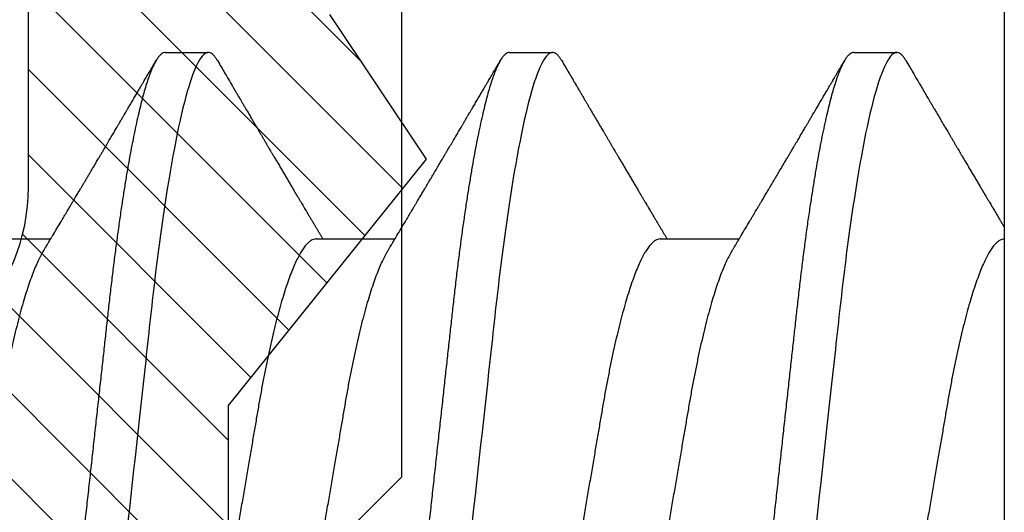
# Model space of a CAD drawing. Units: inches. Extents: x 0 to 266, y 0 to 43.
# Drawn here: x 84 to 84, y 6 to 6 of the extents above; entities that cross this region are included whole.
import ezdxf

# ---------------------------------------------------------------- set-up
doc = ezdxf.new("R2010")
doc.units = ezdxf.units.IN
doc.header["$LTSCALE"] = 0.25
doc.header["$MEASUREMENT"] = 0
doc.layers.add('Arcadia-Profile', color=6, linetype='Continuous')
doc.layers.add('Arcadia-Shade', color=8, linetype='Continuous')

# ---------------------------------------------------------------- blocks, each defined once
blk = doc.blocks.new('*U33')
at = {"layer": 'Arcadia-Profile'}
for p, q in [((-0.01, 0.216), (-0.01, -0.216)), ((0.02125, 0.108), (0.01232, 0.108)), ((0.09268, 0.108), (0.08375, 0.108)), ((0.16411, 0.108), (0.15518, 0.108)), ((0.06143, 0.06934), (0.04503, 0.06934)), ((0.13286, 0.06934), (0.11646, 0.06934)), ((0.20429, 0.06934), (0.18789, 0.06934))]:
    blk.add_line(p, q, dxfattribs=at)
for points, knots in [([(0.01041, 0.1063), (0.01015, 0.10586), (0.00966, 0.10503), (0.00897, 0.10385), (0.00836, 0.10281), (0.00783, 0.10191), (0.00738, 0.10115), (0.00703, 0.10055), (0.00678, 0.10012), (0.0066, 0.09981), (0.00646, 0.09959), (0.00637, 0.09942), (0.00628, 0.09927), (0.00617, 0.09909), (0.00602, 0.09883), (0.0058, 0.09845), (0.00551, 0.09796), (0.00518, 0.09741), (0.00484, 0.09683), (0.00443, 0.09612), (0.00395, 0.09531), (0.00345, 0.09446), (0.003, 0.0937), (0.00257, 0.09298), (0.00212, 0.0922), (0.00169, 0.09148), (0.00131, 0.09083), (0.00098, 0.09029), (0.00066, 0.08973), (0.00032, 0.08916), (-0.00001, 0.0886), (-0.00032, 0.08808), (-0.00057, 0.08766), (-0.00074, 0.08736), (-0.00087, 0.08714), (-0.00101, 0.08691), (-0.00117, 0.08663), (-0.00138, 0.08628), (-0.00167, 0.08579), (-0.00206, 0.08513), (-0.00254, 0.08432), (-0.00304, 0.08347), (-0.00354, 0.08263), (-0.00404, 0.08179), (-0.00453, 0.08097), (-0.00499, 0.08019), (-0.00543, 0.07946), (-0.00584, 0.07876), (-0.00623, 0.0781), (-0.00659, 0.07749), (-0.0069, 0.07698), (-0.00715, 0.07655), (-0.00735, 0.07623), (-0.00751, 0.07595), (-0.0077, 0.07563), (-0.00797, 0.07518), (-0.00831, 0.07461), (-0.00869, 0.07397), (-0.00907, 0.07333), (-0.00943, 0.07272), (-0.00974, 0.07221), (-0.00993, 0.0719), (-0.01, 0.07178)], [0, 0, 0, 0, 0.0355121, 0.0673057, 0.0953842, 0.1197501, 0.140406, 0.1573535, 0.1676315, 0.1758251, 0.1819348, 0.1859608, 0.1892679, 0.1939842, 0.2004242, 0.2110342, 0.2243987, 0.2402486, 0.2559567, 0.2708567, 0.2977731, 0.3215751, 0.3402062, 0.3590139, 0.3800835, 0.4034132, 0.4177574, 0.4325609, 0.4476106, 0.4629064, 0.478448, 0.4935015, 0.5051135, 0.5124639, 0.5172787, 0.5232229, 0.5309035, 0.54032, 0.5514718, 0.5710976, 0.5939815, 0.6170856, 0.6399133, 0.6624644, 0.6847392, 0.7067379, 0.7257603, 0.7445712, 0.7630979, 0.7797049, 0.7937182, 0.8051396, 0.8139707, 0.8202317, 0.8279077, 0.8400112, 0.856537, 0.8746997, 0.8919866, 0.9083985, 0.9239362, 0.933761, 0.933761, 0.933761, 0.933761]), ([(0.0104, 0.10629), (0.01052, 0.10647), (0.01077, 0.10689), (0.01115, 0.10736), (0.01155, 0.10773), (0.01194, 0.10796), (0.0122, 0.10799), (0.01232, 0.108)], [0, 0, 0, 0, 0.168323, 0.378873, 0.587751, 0.794833, 1, 1, 1, 1]), ([(0.01232, 0.108), (0.01361, 0.108), (0.01511, 0.10537), (0.01826, 0.09442), (0.0199, 0.08611), (0.02216, 0.07097), (0.02289, 0.06549), (0.02424, 0.05407), (0.02487, 0.04814), (0.02699, 0.02889), (0.02858, 0.01447), (0.03177, -0.01447), (0.03336, -0.02889), (0.03548, -0.04814), (0.03611, -0.05407), (0.03747, -0.06549), (0.03819, -0.07097), (0.04046, -0.08611), (0.0421, -0.09442), (0.04524, -0.10537), (0.04675, -0.108), (0.04804, -0.108)], [0, 0, 0, 0, 0.125, 0.125, 0.25, 0.25, 0.3125, 0.3125, 0.375, 0.375, 0.5, 0.5, 0.625, 0.625, 0.6875, 0.6875, 0.75, 0.75, 0.875, 0.875, 1, 1, 1, 1]), ([(0.02125, 0.108), (0.02139, 0.10798), (0.02166, 0.10795), (0.02208, 0.10769), (0.02252, 0.10726), (0.02297, 0.10665), (0.02342, 0.10586), (0.02388, 0.10491), (0.02434, 0.1038), (0.02479, 0.10255), (0.02525, 0.10114), (0.02572, 0.09957), (0.02618, 0.09783), (0.02665, 0.09595), (0.02712, 0.09391), (0.0276, 0.09172), (0.02807, 0.08939), (0.02853, 0.08694), (0.02899, 0.08437), (0.02945, 0.0817), (0.02989, 0.07892), (0.03035, 0.07597), (0.03081, 0.07283), (0.03127, 0.0695), (0.03172, 0.06609), (0.03216, 0.0626), (0.03259, 0.05903), (0.03299, 0.05547), (0.03338, 0.05191), (0.03378, 0.04834), (0.03418, 0.04466), (0.0346, 0.0409), (0.03502, 0.03704), (0.03546, 0.0331), (0.0359, 0.02909), (0.03635, 0.02502), (0.0368, 0.02089), (0.03726, 0.01673), (0.03772, 0.01256), (0.03818, 0.00839), (0.03864, 0.0042), (0.03912, -0.00011), (0.03961, -0.00454), (0.04011, -0.00906), (0.0406, -0.01356), (0.04109, -0.01802), (0.04158, -0.02244), (0.04205, -0.02672), (0.04251, -0.03085), (0.04295, -0.03483), (0.04338, -0.03873), (0.0438, -0.04255), (0.04421, -0.04627), (0.04461, -0.0499), (0.045, -0.05344), (0.04538, -0.0569), (0.04578, -0.06029), (0.04618, -0.06361), (0.0466, -0.06685), (0.04702, -0.07), (0.04744, -0.07306), (0.04789, -0.07612), (0.04836, -0.07915), (0.04884, -0.08214), (0.04933, -0.085), (0.04983, -0.08771), (0.05032, -0.09028), (0.05081, -0.09264), (0.05129, -0.09481), (0.05177, -0.09679), (0.05223, -0.09861), (0.0527, -0.10027), (0.05316, -0.10177), (0.05362, -0.10311), (0.05407, -0.10429), (0.05452, -0.10531), (0.05495, -0.10616), (0.05538, -0.10684), (0.05579, -0.10737), (0.05619, -0.10773), (0.05658, -0.10795), (0.05697, -0.10803), (0.05737, -0.10794), (0.0578, -0.10769), (0.05823, -0.10725), (0.0586, -0.10678), (0.05881, -0.1064), (0.05888, -0.10628)], [0, 0, 0, 0, 0.01186, 0.023839, 0.035929, 0.048122, 0.060408, 0.072778, 0.084509, 0.096297, 0.108134, 0.12001, 0.131917, 0.143844, 0.155782, 0.167722, 0.179654, 0.191568, 0.203243, 0.214883, 0.22648, 0.238025, 0.250424, 0.262743, 0.274971, 0.287101, 0.299123, 0.311029, 0.322182, 0.333426, 0.344772, 0.356213, 0.367742, 0.379351, 0.391033, 0.402778, 0.414579, 0.426426, 0.438098, 0.449797, 0.461514, 0.47324, 0.485902, 0.498553, 0.511181, 0.523775, 0.536324, 0.548817, 0.560536, 0.572187, 0.583763, 0.595254, 0.606655, 0.617957, 0.629154, 0.640319, 0.651587, 0.662956, 0.674213, 0.685553, 0.69697, 0.708454, 0.720923, 0.733453, 0.746031, 0.758648, 0.771291, 0.783951, 0.795891, 0.807826, 0.819745, 0.831639, 0.843499, 0.855316, 0.867081, 0.878785, 0.890419, 0.901975, 0.913242, 0.924419, 0.9355, 0.946479, 0.958339, 0.970318, 0.982408, 0.994601, 1, 1, 1, 1]), ([(0.04666, 0.06662), (0.04654, 0.06682), (0.04632, 0.06719), (0.04602, 0.0677), (0.04578, 0.06809), (0.04561, 0.06837), (0.04549, 0.06858), (0.04535, 0.06881), (0.04516, 0.06913), (0.0449, 0.06955), (0.04413, 0.07085), (0.04334, 0.07216), (0.04257, 0.07345), (0.04232, 0.07388), (0.0421, 0.07424), (0.04192, 0.07454), (0.04176, 0.07481), (0.04157, 0.07514), (0.04131, 0.07558), (0.04099, 0.07611), (0.04065, 0.07668), (0.04025, 0.07735), (0.0398, 0.07811), (0.03931, 0.07893), (0.03888, 0.07966), (0.03853, 0.08024), (0.03823, 0.08074), (0.03793, 0.08126), (0.03756, 0.08188), (0.03717, 0.08253), (0.03671, 0.08332), (0.03619, 0.08419), (0.03563, 0.08513), (0.03515, 0.08594), (0.03477, 0.0866), (0.03451, 0.08704), (0.03434, 0.08732), (0.03422, 0.08752), (0.03407, 0.08778), (0.03386, 0.08813), (0.0336, 0.08857), (0.03331, 0.08906), (0.03302, 0.08955), (0.03265, 0.09018), (0.03221, 0.09092), (0.03169, 0.09181), (0.03123, 0.09258), (0.03082, 0.09328), (0.03046, 0.09389), (0.03011, 0.09448), (0.0298, 0.09501), (0.02957, 0.0954), (0.02941, 0.09568), (0.02927, 0.09591), (0.02911, 0.09619), (0.0289, 0.09654), (0.02857, 0.09709), (0.02814, 0.09783), (0.02763, 0.09871), (0.02714, 0.09954), (0.0267, 0.10029), (0.0263, 0.10095), (0.02594, 0.10157), (0.02554, 0.10226), (0.02505, 0.10309), (0.02446, 0.1041), (0.02382, 0.10518), (0.02339, 0.10592), (0.02317, 0.1063)], [0, 0, 0, 0, 0.015488, 0.028179, 0.03807, 0.04516, 0.049613, 0.054036, 0.062727, 0.073548, 0.086497, 0.160932, 0.17316, 0.183979, 0.193157, 0.200691, 0.20669, 0.213879, 0.225402, 0.239762, 0.254236, 0.268383, 0.290604, 0.311765, 0.330359, 0.346073, 0.355406, 0.368491, 0.3853, 0.402083, 0.418046, 0.444508, 0.468348, 0.48909, 0.505627, 0.517912, 0.522449, 0.526679, 0.533158, 0.5421, 0.553505, 0.566354, 0.578739, 0.590616, 0.613858, 0.635121, 0.657614, 0.672168, 0.687516, 0.703566, 0.717374, 0.727539, 0.732969, 0.737995, 0.74498, 0.753934, 0.764857, 0.786769, 0.809783, 0.830711, 0.849551, 0.866302, 0.880978, 0.895703, 0.918449, 0.944092, 0.971728, 1, 1, 1, 1]), ([(0.08183, 0.1063), (0.08158, 0.10586), (0.08109, 0.10503), (0.0804, 0.10385), (0.07979, 0.10281), (0.07926, 0.10191), (0.07881, 0.10115), (0.07846, 0.10055), (0.0782, 0.10012), (0.07803, 0.09981), (0.07789, 0.09959), (0.0778, 0.09942), (0.07771, 0.09927), (0.0776, 0.09909), (0.07744, 0.09883), (0.07722, 0.09845), (0.07694, 0.09796), (0.07661, 0.09741), (0.07627, 0.09683), (0.07585, 0.09612), (0.07538, 0.09531), (0.07487, 0.09446), (0.07443, 0.0937), (0.074, 0.09298), (0.07354, 0.0922), (0.07312, 0.09148), (0.07273, 0.09083), (0.07241, 0.09029), (0.07208, 0.08973), (0.07175, 0.08916), (0.07142, 0.0886), (0.07111, 0.08808), (0.07086, 0.08766), (0.07069, 0.08736), (0.07056, 0.08714), (0.07042, 0.08691), (0.07025, 0.08663), (0.07005, 0.08628), (0.06976, 0.08579), (0.06936, 0.08513), (0.06889, 0.08432), (0.06838, 0.08347), (0.06788, 0.08263), (0.06739, 0.08179), (0.0669, 0.08097), (0.06644, 0.08019), (0.066, 0.07946), (0.06559, 0.07876), (0.0652, 0.0781), (0.06484, 0.07749), (0.06453, 0.07698), (0.06428, 0.07655), (0.06408, 0.07623), (0.06392, 0.07595), (0.06373, 0.07563), (0.06346, 0.07518), (0.06312, 0.07461), (0.06274, 0.07397), (0.06235, 0.07333), (0.06199, 0.07272), (0.06165, 0.07215), (0.06133, 0.07161), (0.06101, 0.07108), (0.0607, 0.07056), (0.06039, 0.07004), (0.06015, 0.06964), (0.06001, 0.0694), (0.05997, 0.06934)], [0, 0, 0, 0, 0.0355121, 0.0673057, 0.0953842, 0.1197501, 0.140406, 0.1573535, 0.1676315, 0.1758251, 0.1819348, 0.1859608, 0.1892679, 0.1939842, 0.2004242, 0.2110342, 0.2243987, 0.2402486, 0.2559567, 0.2708567, 0.2977731, 0.3215751, 0.3402062, 0.3590139, 0.3800835, 0.4034132, 0.4177574, 0.4325609, 0.4476106, 0.4629064, 0.478448, 0.4935015, 0.5051135, 0.5124639, 0.5172787, 0.5232229, 0.5309035, 0.54032, 0.5514718, 0.5710976, 0.5939815, 0.6170856, 0.6399133, 0.6624644, 0.6847392, 0.7067379, 0.7257603, 0.7445712, 0.7630979, 0.7797049, 0.7937182, 0.8051396, 0.8139707, 0.8202317, 0.8279077, 0.8400112, 0.856537, 0.8746997, 0.8919866, 0.9083985, 0.9239362, 0.9386004, 0.9527269, 0.9668192, 0.9808825, 0.9949166, 1, 1, 1, 1]), ([(0.08183, 0.10629), (0.08194, 0.10647), (0.0822, 0.10689), (0.08258, 0.10736), (0.08298, 0.10773), (0.08337, 0.10796), (0.08362, 0.10799), (0.08375, 0.108)], [0, 0, 0, 0, 0.168323, 0.378873, 0.587751, 0.794833, 1, 1, 1, 1]), ([(0.08375, 0.108), (0.08504, 0.108), (0.08654, 0.10537), (0.08969, 0.09442), (0.09132, 0.08611), (0.09359, 0.07097), (0.09432, 0.06549), (0.09567, 0.05407), (0.0963, 0.04814), (0.09842, 0.02889), (0.10001, 0.01447), (0.1032, -0.01447), (0.10479, -0.02889), (0.10691, -0.04814), (0.10754, -0.05407), (0.1089, -0.06549), (0.10962, -0.07097), (0.11189, -0.08611), (0.11353, -0.09442), (0.11667, -0.10537), (0.11818, -0.108), (0.11946, -0.108)], [0, 0, 0, 0, 0.125, 0.125, 0.25, 0.25, 0.3125, 0.3125, 0.375, 0.375, 0.5, 0.5, 0.625, 0.625, 0.6875, 0.6875, 0.75, 0.75, 0.875, 0.875, 1, 1, 1, 1]), ([(0.09268, 0.108), (0.09281, 0.10798), (0.09309, 0.10795), (0.09351, 0.10769), (0.09395, 0.10726), (0.0944, 0.10665), (0.09485, 0.10586), (0.09531, 0.10491), (0.09577, 0.1038), (0.09622, 0.10255), (0.09668, 0.10114), (0.09714, 0.09957), (0.09761, 0.09783), (0.09808, 0.09595), (0.09855, 0.09391), (0.09902, 0.09172), (0.0995, 0.08939), (0.09996, 0.08694), (0.10042, 0.08437), (0.10087, 0.0817), (0.10132, 0.07892), (0.10178, 0.07597), (0.10223, 0.07283), (0.1027, 0.0695), (0.10315, 0.06609), (0.10359, 0.0626), (0.10401, 0.05903), (0.10442, 0.05547), (0.10481, 0.05191), (0.10521, 0.04834), (0.10561, 0.04466), (0.10603, 0.0409), (0.10645, 0.03704), (0.10689, 0.0331), (0.10733, 0.02909), (0.10778, 0.02502), (0.10823, 0.02089), (0.10869, 0.01673), (0.10915, 0.01256), (0.10961, 0.00839), (0.11007, 0.0042), (0.11055, -0.00011), (0.11104, -0.00454), (0.11153, -0.00906), (0.11203, -0.01356), (0.11252, -0.01802), (0.11301, -0.02244), (0.11348, -0.02672), (0.11394, -0.03085), (0.11437, -0.03483), (0.1148, -0.03873), (0.11523, -0.04255), (0.11564, -0.04627), (0.11604, -0.0499), (0.11643, -0.05344), (0.11681, -0.0569), (0.11721, -0.06029), (0.11761, -0.06361), (0.11802, -0.06685), (0.11844, -0.07), (0.11887, -0.07306), (0.11932, -0.07612), (0.11978, -0.07915), (0.12027, -0.08214), (0.12076, -0.085), (0.12125, -0.08771), (0.12175, -0.09028), (0.12224, -0.09264), (0.12272, -0.09481), (0.12319, -0.09679), (0.12366, -0.09861), (0.12413, -0.10027), (0.12459, -0.10177), (0.12505, -0.10311), (0.1255, -0.10429), (0.12594, -0.10531), (0.12638, -0.10616), (0.12681, -0.10684), (0.12722, -0.10737), (0.12762, -0.10773), (0.12801, -0.10795), (0.1284, -0.10803), (0.1288, -0.10794), (0.12923, -0.10769), (0.12966, -0.10725), (0.13002, -0.10678), (0.13024, -0.1064), (0.13031, -0.10628)], [0, 0, 0, 0, 0.01186, 0.023839, 0.035929, 0.048122, 0.060408, 0.072778, 0.084509, 0.096297, 0.108134, 0.12001, 0.131917, 0.143844, 0.155782, 0.167722, 0.179654, 0.191568, 0.203243, 0.214883, 0.22648, 0.238025, 0.250424, 0.262743, 0.274971, 0.287101, 0.299123, 0.311029, 0.322182, 0.333426, 0.344772, 0.356213, 0.367742, 0.379351, 0.391033, 0.402778, 0.414579, 0.426426, 0.438098, 0.449797, 0.461514, 0.47324, 0.485902, 0.498553, 0.511181, 0.523775, 0.536324, 0.548817, 0.560536, 0.572187, 0.583763, 0.595254, 0.606655, 0.617957, 0.629154, 0.640319, 0.651587, 0.662956, 0.674213, 0.685553, 0.69697, 0.708454, 0.720923, 0.733453, 0.746031, 0.758648, 0.771291, 0.783951, 0.795891, 0.807826, 0.819745, 0.831639, 0.843499, 0.855316, 0.867081, 0.878785, 0.890419, 0.901975, 0.913242, 0.924419, 0.9355, 0.946479, 0.958339, 0.970318, 0.982408, 0.994601, 1, 1, 1, 1]), ([(0.11809, 0.06662), (0.11797, 0.06682), (0.11775, 0.06719), (0.11745, 0.0677), (0.11721, 0.06809), (0.11704, 0.06837), (0.11692, 0.06858), (0.11678, 0.06881), (0.11659, 0.06913), (0.11633, 0.06955), (0.11556, 0.07085), (0.11477, 0.07216), (0.114, 0.07345), (0.11375, 0.07388), (0.11353, 0.07424), (0.11335, 0.07454), (0.11319, 0.07481), (0.11299, 0.07514), (0.11273, 0.07558), (0.11242, 0.07611), (0.11208, 0.07668), (0.11168, 0.07735), (0.11123, 0.07811), (0.11074, 0.07893), (0.1103, 0.07966), (0.10996, 0.08024), (0.10966, 0.08074), (0.10936, 0.08126), (0.10899, 0.08188), (0.1086, 0.08253), (0.10814, 0.08332), (0.10762, 0.08419), (0.10706, 0.08513), (0.10658, 0.08594), (0.10619, 0.0866), (0.10593, 0.08704), (0.10577, 0.08732), (0.10565, 0.08752), (0.1055, 0.08778), (0.10529, 0.08813), (0.10503, 0.08857), (0.10474, 0.08906), (0.10445, 0.08955), (0.10408, 0.09018), (0.10364, 0.09092), (0.10312, 0.09181), (0.10266, 0.09258), (0.10225, 0.09328), (0.10189, 0.09389), (0.10154, 0.09448), (0.10123, 0.09501), (0.101, 0.0954), (0.10084, 0.09568), (0.1007, 0.09591), (0.10054, 0.09619), (0.10033, 0.09654), (0.1, 0.09709), (0.09957, 0.09783), (0.09905, 0.09871), (0.09856, 0.09954), (0.09812, 0.10029), (0.09773, 0.10095), (0.09737, 0.10157), (0.09697, 0.10226), (0.09648, 0.10309), (0.09588, 0.1041), (0.09525, 0.10518), (0.09481, 0.10592), (0.09459, 0.1063)], [0, 0, 0, 0, 0.015488, 0.028179, 0.03807, 0.04516, 0.049613, 0.054036, 0.062727, 0.073548, 0.086497, 0.160932, 0.17316, 0.183979, 0.193157, 0.200691, 0.20669, 0.213879, 0.225402, 0.239762, 0.254236, 0.268383, 0.290604, 0.311765, 0.330359, 0.346073, 0.355406, 0.368491, 0.3853, 0.402083, 0.418046, 0.444508, 0.468348, 0.48909, 0.505627, 0.517912, 0.522449, 0.526679, 0.533158, 0.5421, 0.553505, 0.566354, 0.578739, 0.590616, 0.613858, 0.635121, 0.657614, 0.672168, 0.687516, 0.703566, 0.717374, 0.727539, 0.732969, 0.737995, 0.74498, 0.753934, 0.764857, 0.786769, 0.809783, 0.830711, 0.849551, 0.866302, 0.880978, 0.895703, 0.918449, 0.944092, 0.971728, 1, 1, 1, 1]), ([(0.15326, 0.1063), (0.15301, 0.10586), (0.15252, 0.10503), (0.15183, 0.10385), (0.15122, 0.10281), (0.15069, 0.10191), (0.15024, 0.10115), (0.14989, 0.10055), (0.14963, 0.10012), (0.14945, 0.09981), (0.14932, 0.09959), (0.14922, 0.09942), (0.14914, 0.09927), (0.14903, 0.09909), (0.14887, 0.09883), (0.14865, 0.09845), (0.14836, 0.09796), (0.14804, 0.09741), (0.1477, 0.09683), (0.14728, 0.09612), (0.14681, 0.09531), (0.1463, 0.09446), (0.14586, 0.0937), (0.14543, 0.09298), (0.14497, 0.0922), (0.14455, 0.09148), (0.14416, 0.09083), (0.14384, 0.09029), (0.14351, 0.08973), (0.14318, 0.08916), (0.14285, 0.0886), (0.14254, 0.08808), (0.14229, 0.08766), (0.14212, 0.08736), (0.14198, 0.08714), (0.14185, 0.08691), (0.14168, 0.08663), (0.14148, 0.08628), (0.14118, 0.08579), (0.14079, 0.08513), (0.14031, 0.08432), (0.13981, 0.08347), (0.13931, 0.08263), (0.13882, 0.08179), (0.13833, 0.08097), (0.13787, 0.08019), (0.13743, 0.07946), (0.13702, 0.07876), (0.13662, 0.0781), (0.13626, 0.07749), (0.13596, 0.07698), (0.13571, 0.07655), (0.13551, 0.07623), (0.13534, 0.07595), (0.13515, 0.07563), (0.13489, 0.07518), (0.13455, 0.07461), (0.13416, 0.07397), (0.13378, 0.07333), (0.13342, 0.07272), (0.13308, 0.07215), (0.13275, 0.07161), (0.13244, 0.07108), (0.13213, 0.07056), (0.13182, 0.07004), (0.13157, 0.06964), (0.13143, 0.0694), (0.1314, 0.06934)], [0, 0, 0, 0, 0.0355121, 0.0673057, 0.0953842, 0.1197501, 0.140406, 0.1573535, 0.1676315, 0.1758251, 0.1819348, 0.1859608, 0.1892679, 0.1939842, 0.2004242, 0.2110342, 0.2243987, 0.2402486, 0.2559567, 0.2708567, 0.2977731, 0.3215751, 0.3402062, 0.3590139, 0.3800835, 0.4034132, 0.4177574, 0.4325609, 0.4476106, 0.4629064, 0.478448, 0.4935015, 0.5051135, 0.5124639, 0.5172787, 0.5232229, 0.5309035, 0.54032, 0.5514718, 0.5710976, 0.5939815, 0.6170856, 0.6399133, 0.6624644, 0.6847392, 0.7067379, 0.7257603, 0.7445712, 0.7630979, 0.7797049, 0.7937182, 0.8051396, 0.8139707, 0.8202317, 0.8279077, 0.8400112, 0.856537, 0.8746997, 0.8919866, 0.9083985, 0.9239362, 0.9386004, 0.9527269, 0.9668192, 0.9808825, 0.9949166, 1, 1, 1, 1]), ([(0.15326, 0.10629), (0.15337, 0.10647), (0.15362, 0.10689), (0.15401, 0.10736), (0.15441, 0.10773), (0.1548, 0.10796), (0.15505, 0.10799), (0.15518, 0.108)], [0, 0, 0, 0, 0.168323, 0.378873, 0.587751, 0.794833, 1, 1, 1, 1]), ([(0.15518, 0.108), (0.15647, 0.108), (0.15797, 0.10537), (0.16112, 0.09442), (0.16275, 0.08611), (0.16502, 0.07097), (0.16575, 0.06549), (0.1671, 0.05407), (0.16773, 0.04814), (0.16985, 0.02889), (0.17144, 0.01447), (0.17463, -0.01447), (0.17622, -0.02889), (0.17834, -0.04814), (0.17897, -0.05407), (0.18033, -0.06549), (0.18105, -0.07097), (0.18332, -0.08611), (0.18495, -0.09442), (0.1881, -0.10537), (0.1896, -0.108), (0.19089, -0.108)], [0, 0, 0, 0, 0.125, 0.125, 0.25, 0.25, 0.3125, 0.3125, 0.375, 0.375, 0.5, 0.5, 0.625, 0.625, 0.6875, 0.6875, 0.75, 0.75, 0.875, 0.875, 1, 1, 1, 1]), ([(0.16411, 0.108), (0.16424, 0.10798), (0.16452, 0.10795), (0.16494, 0.10769), (0.16538, 0.10726), (0.16582, 0.10665), (0.16628, 0.10586), (0.16674, 0.10491), (0.1672, 0.1038), (0.16765, 0.10255), (0.16811, 0.10114), (0.16857, 0.09957), (0.16904, 0.09783), (0.16951, 0.09595), (0.16998, 0.09391), (0.17045, 0.09172), (0.17092, 0.08939), (0.17139, 0.08694), (0.17185, 0.08437), (0.1723, 0.0817), (0.17275, 0.07892), (0.1732, 0.07597), (0.17366, 0.07283), (0.17412, 0.0695), (0.17457, 0.06609), (0.17501, 0.0626), (0.17544, 0.05903), (0.17585, 0.05547), (0.17624, 0.05191), (0.17664, 0.04834), (0.17704, 0.04466), (0.17746, 0.0409), (0.17788, 0.03704), (0.17832, 0.0331), (0.17876, 0.02909), (0.17921, 0.02502), (0.17966, 0.02089), (0.18012, 0.01673), (0.18058, 0.01256), (0.18104, 0.00839), (0.1815, 0.0042), (0.18198, -0.00011), (0.18246, -0.00454), (0.18296, -0.00906), (0.18346, -0.01356), (0.18395, -0.01802), (0.18444, -0.02244), (0.18491, -0.02672), (0.18536, -0.03085), (0.1858, -0.03483), (0.18623, -0.03873), (0.18665, -0.04255), (0.18706, -0.04627), (0.18747, -0.0499), (0.18785, -0.05344), (0.18824, -0.0569), (0.18864, -0.06029), (0.18904, -0.06361), (0.18945, -0.06685), (0.18987, -0.07), (0.1903, -0.07306), (0.19075, -0.07612), (0.19121, -0.07915), (0.1917, -0.08214), (0.19219, -0.085), (0.19268, -0.08771), (0.19318, -0.09028), (0.19367, -0.09264), (0.19415, -0.09481), (0.19462, -0.09679), (0.19509, -0.09861), (0.19556, -0.10027), (0.19602, -0.10177), (0.19648, -0.10311), (0.19693, -0.10429), (0.19737, -0.10531), (0.19781, -0.10616), (0.19824, -0.10684), (0.19865, -0.10737), (0.19905, -0.10773), (0.19944, -0.10795), (0.19983, -0.10803), (0.20023, -0.10794), (0.20066, -0.10769), (0.20109, -0.10725), (0.20145, -0.10678), (0.20167, -0.1064), (0.20174, -0.10628)], [0, 0, 0, 0, 0.01186, 0.023839, 0.035929, 0.048122, 0.060408, 0.072778, 0.084509, 0.096297, 0.108134, 0.12001, 0.131917, 0.143844, 0.155782, 0.167722, 0.179654, 0.191568, 0.203243, 0.214883, 0.22648, 0.238025, 0.250424, 0.262743, 0.274971, 0.287101, 0.299123, 0.311029, 0.322182, 0.333426, 0.344772, 0.356213, 0.367742, 0.379351, 0.391033, 0.402778, 0.414579, 0.426426, 0.438098, 0.449797, 0.461514, 0.47324, 0.485902, 0.498553, 0.511181, 0.523775, 0.536324, 0.548817, 0.560536, 0.572187, 0.583763, 0.595254, 0.606655, 0.617957, 0.629154, 0.640319, 0.651587, 0.662956, 0.674213, 0.685553, 0.69697, 0.708454, 0.720923, 0.733453, 0.746031, 0.758648, 0.771291, 0.783951, 0.795891, 0.807826, 0.819745, 0.831639, 0.843499, 0.855316, 0.867081, 0.878785, 0.890419, 0.901975, 0.913242, 0.924419, 0.9355, 0.946479, 0.958339, 0.970318, 0.982408, 0.994601, 1, 1, 1, 1]), ([(0.18952, 0.06662), (0.1894, 0.06682), (0.18918, 0.06719), (0.18887, 0.0677), (0.18864, 0.06809), (0.18847, 0.06837), (0.18834, 0.06858), (0.18821, 0.06881), (0.18802, 0.06913), (0.18776, 0.06955), (0.18698, 0.07085), (0.1862, 0.07216), (0.18543, 0.07345), (0.18518, 0.07388), (0.18496, 0.07424), (0.18478, 0.07454), (0.18462, 0.07481), (0.18442, 0.07514), (0.18416, 0.07558), (0.18385, 0.07611), (0.18351, 0.07668), (0.18311, 0.07735), (0.18266, 0.07811), (0.18217, 0.07893), (0.18173, 0.07966), (0.18139, 0.08024), (0.18109, 0.08074), (0.18078, 0.08126), (0.18042, 0.08188), (0.18003, 0.08253), (0.17957, 0.08332), (0.17905, 0.08419), (0.17849, 0.08513), (0.17801, 0.08594), (0.17762, 0.0866), (0.17736, 0.08704), (0.1772, 0.08732), (0.17708, 0.08752), (0.17692, 0.08778), (0.17671, 0.08813), (0.17646, 0.08857), (0.17617, 0.08906), (0.17588, 0.08955), (0.17551, 0.09018), (0.17507, 0.09092), (0.17454, 0.09181), (0.17409, 0.09258), (0.17368, 0.09328), (0.17332, 0.09389), (0.17297, 0.09448), (0.17266, 0.09501), (0.17243, 0.0954), (0.17227, 0.09568), (0.17213, 0.09591), (0.17197, 0.09619), (0.17176, 0.09654), (0.17143, 0.09709), (0.171, 0.09783), (0.17048, 0.09871), (0.16999, 0.09954), (0.16955, 0.10029), (0.16916, 0.10095), (0.1688, 0.10157), (0.1684, 0.10226), (0.1679, 0.10309), (0.16731, 0.1041), (0.16668, 0.10518), (0.16624, 0.10592), (0.16602, 0.1063)], [0, 0, 0, 0, 0.015488, 0.028179, 0.03807, 0.04516, 0.049613, 0.054036, 0.062727, 0.073548, 0.086497, 0.160932, 0.17316, 0.183979, 0.193157, 0.200691, 0.20669, 0.213879, 0.225402, 0.239762, 0.254236, 0.268383, 0.290604, 0.311765, 0.330359, 0.346073, 0.355406, 0.368491, 0.3853, 0.402083, 0.418046, 0.444508, 0.468348, 0.48909, 0.505627, 0.517912, 0.522449, 0.526679, 0.533158, 0.5421, 0.553505, 0.566354, 0.578739, 0.590616, 0.613858, 0.635121, 0.657614, 0.672168, 0.687516, 0.703566, 0.717374, 0.727539, 0.732969, 0.737995, 0.74498, 0.753934, 0.764857, 0.786769, 0.809783, 0.830711, 0.849551, 0.866302, 0.880978, 0.895703, 0.918449, 0.944092, 0.971728, 1, 1, 1, 1]), ([(-0.01, 0.06934), (-0.00984, 0.06932), (-0.00951, 0.06929), (-0.00899, 0.06905), (-0.00846, 0.06865), (-0.00792, 0.06808), (-0.00736, 0.06735), (-0.0068, 0.06646), (-0.00623, 0.06541), (-0.00565, 0.06419), (-0.00506, 0.06281), (-0.00447, 0.06126), (-0.00387, 0.05954), (-0.00326, 0.05766), (-0.00267, 0.05565), (-0.00207, 0.0535), (-0.00149, 0.05122), (-0.00091, 0.04883), (-0.00035, 0.04634), (0.0002, 0.04376), (0.00073, 0.0411), (0.00125, 0.03837), (0.00175, 0.03559), (0.00223, 0.03276), (0.00273, 0.02986), (0.00324, 0.02687), (0.00378, 0.02376), (0.00433, 0.02055), (0.0049, 0.01724), (0.00548, 0.01387), (0.00606, 0.01045), (0.00666, 0.00699), (0.00726, 0.0035), (0.00786, 0), (0.00846, -0.00349), (0.00905, -0.00697), (0.00965, -0.01043), (0.01023, -0.01384), (0.01081, -0.01719), (0.01137, -0.02045), (0.01191, -0.02362), (0.01244, -0.02671), (0.01296, -0.02973), (0.01347, -0.03267), (0.01396, -0.03554), (0.01446, -0.03834), (0.01498, -0.04108), (0.01551, -0.04375), (0.01606, -0.04634), (0.01663, -0.04883), (0.0172, -0.05122), (0.01779, -0.05349), (0.01838, -0.05563), (0.01897, -0.05765), (0.01957, -0.05951), (0.02016, -0.06121), (0.02075, -0.06274), (0.02133, -0.06413), (0.02192, -0.06535), (0.02235, -0.06617), (0.02258, -0.06654), (0.02262, -0.0666)], [0, 0, 0, 0, 0.01651, 0.033221, 0.050117, 0.06718, 0.08439, 0.101417, 0.118548, 0.135761, 0.153034, 0.1707, 0.188382, 0.206057, 0.223701, 0.24129, 0.258802, 0.276214, 0.293467, 0.310578, 0.327528, 0.3443, 0.360875, 0.377044, 0.393391, 0.409922, 0.42662, 0.443814, 0.461143, 0.478588, 0.496126, 0.513734, 0.53139, 0.54907, 0.566711, 0.584328, 0.601899, 0.619399, 0.636806, 0.653792, 0.670647, 0.687354, 0.703894, 0.720583, 0.737085, 0.753694, 0.7705, 0.787487, 0.804635, 0.821925, 0.839299, 0.856772, 0.874323, 0.891928, 0.909564, 0.926893, 0.944207, 0.961483, 0.978699, 0.996183, 1, 1, 1, 1]), ([(0.06143, 0.06934), (0.06159, 0.06932), (0.06192, 0.06929), (0.06244, 0.06905), (0.06297, 0.06865), (0.06351, 0.06808), (0.06407, 0.06735), (0.06463, 0.06646), (0.0652, 0.06541), (0.06578, 0.06419), (0.06637, 0.06281), (0.06696, 0.06126), (0.06756, 0.05954), (0.06816, 0.05766), (0.06876, 0.05565), (0.06935, 0.0535), (0.06994, 0.05122), (0.07051, 0.04883), (0.07108, 0.04634), (0.07163, 0.04376), (0.07216, 0.0411), (0.07268, 0.03837), (0.07318, 0.03559), (0.07366, 0.03276), (0.07416, 0.02986), (0.07467, 0.02687), (0.07521, 0.02376), (0.07576, 0.02055), (0.07633, 0.01724), (0.0769, 0.01387), (0.07749, 0.01045), (0.07809, 0.00699), (0.07868, 0.0035), (0.07929, 0), (0.07989, -0.00349), (0.08048, -0.00697), (0.08108, -0.01043), (0.08166, -0.01384), (0.08224, -0.01719), (0.0828, -0.02045), (0.08334, -0.02362), (0.08387, -0.02671), (0.08439, -0.02973), (0.0849, -0.03267), (0.08539, -0.03554), (0.08589, -0.03834), (0.08641, -0.04108), (0.08694, -0.04375), (0.08749, -0.04634), (0.08806, -0.04883), (0.08863, -0.05122), (0.08921, -0.05349), (0.08981, -0.05563), (0.0904, -0.05765), (0.091, -0.05951), (0.09159, -0.06121), (0.09218, -0.06274), (0.09276, -0.06413), (0.09335, -0.06535), (0.09377, -0.06617), (0.09401, -0.06654), (0.09405, -0.0666)], [0, 0, 0, 0, 0.01651, 0.033221, 0.050117, 0.06718, 0.08439, 0.101417, 0.118548, 0.135761, 0.153034, 0.1707, 0.188382, 0.206057, 0.223701, 0.24129, 0.258802, 0.276214, 0.293467, 0.310578, 0.327528, 0.3443, 0.360875, 0.377044, 0.393391, 0.409922, 0.42662, 0.443814, 0.461143, 0.478588, 0.496126, 0.513734, 0.53139, 0.54907, 0.566711, 0.584328, 0.601899, 0.619399, 0.636806, 0.653792, 0.670647, 0.687354, 0.703894, 0.720583, 0.737085, 0.753694, 0.7705, 0.787487, 0.804635, 0.821925, 0.839299, 0.856772, 0.874323, 0.891928, 0.909564, 0.926893, 0.944207, 0.961483, 0.978699, 0.996183, 1, 1, 1, 1]), ([(0.13286, 0.06934), (0.13302, 0.06932), (0.13335, 0.06929), (0.13386, 0.06905), (0.13439, 0.06865), (0.13494, 0.06808), (0.13549, 0.06735), (0.13606, 0.06646), (0.13663, 0.06541), (0.13721, 0.06419), (0.13779, 0.06281), (0.13839, 0.06126), (0.13899, 0.05954), (0.13959, 0.05766), (0.14019, 0.05565), (0.14078, 0.0535), (0.14137, 0.05122), (0.14194, 0.04883), (0.14251, 0.04634), (0.14306, 0.04376), (0.14359, 0.0411), (0.14411, 0.03837), (0.14461, 0.03559), (0.14509, 0.03276), (0.14559, 0.02986), (0.1461, 0.02687), (0.14664, 0.02376), (0.14719, 0.02055), (0.14775, 0.01724), (0.14833, 0.01387), (0.14892, 0.01045), (0.14951, 0.00699), (0.15011, 0.0035), (0.15071, 0), (0.15131, -0.00349), (0.15191, -0.00697), (0.1525, -0.01043), (0.15309, -0.01384), (0.15366, -0.01719), (0.15422, -0.02045), (0.15477, -0.02362), (0.1553, -0.02671), (0.15582, -0.02973), (0.15632, -0.03267), (0.15681, -0.03554), (0.15732, -0.03834), (0.15784, -0.04108), (0.15837, -0.04375), (0.15892, -0.04634), (0.15949, -0.04883), (0.16006, -0.05122), (0.16064, -0.05349), (0.16123, -0.05563), (0.16183, -0.05765), (0.16243, -0.05951), (0.16302, -0.06121), (0.16361, -0.06274), (0.16419, -0.06413), (0.16477, -0.06535), (0.1652, -0.06617), (0.16544, -0.06654), (0.16548, -0.0666)], [0, 0, 0, 0, 0.01651, 0.033221, 0.050117, 0.06718, 0.08439, 0.101417, 0.118548, 0.135761, 0.153034, 0.1707, 0.188382, 0.206057, 0.223701, 0.24129, 0.258802, 0.276214, 0.293467, 0.310578, 0.327528, 0.3443, 0.360875, 0.377044, 0.393391, 0.409922, 0.42662, 0.443814, 0.461143, 0.478588, 0.496126, 0.513734, 0.53139, 0.54907, 0.566711, 0.584328, 0.601899, 0.619399, 0.636806, 0.653792, 0.670647, 0.687354, 0.703894, 0.720583, 0.737085, 0.753694, 0.7705, 0.787487, 0.804635, 0.821925, 0.839299, 0.856772, 0.874323, 0.891928, 0.909564, 0.926893, 0.944207, 0.961483, 0.978699, 0.996183, 1, 1, 1, 1]), ([(0.04666, 0.06661), (0.0467, 0.06655), (0.04692, 0.0662), (0.04734, 0.0654), (0.04792, 0.0642), (0.04851, 0.06281), (0.0491, 0.06126), (0.04971, 0.05954), (0.05031, 0.05766), (0.0509, 0.05565), (0.0515, 0.0535), (0.05208, 0.05122), (0.05266, 0.04883), (0.05322, 0.04634), (0.05377, 0.04376), (0.0543, 0.0411), (0.05482, 0.03837), (0.05532, 0.03559), (0.0558, 0.03276), (0.0563, 0.02986), (0.05682, 0.02687), (0.05735, 0.02376), (0.0579, 0.02055), (0.05847, 0.01724), (0.05905, 0.01387), (0.05963, 0.01045), (0.06023, 0.00699), (0.06083, 0.0035), (0.06143, 0), (0.06203, -0.00349), (0.06263, -0.00697), (0.06322, -0.01043), (0.06381, -0.01384), (0.06438, -0.01719), (0.06494, -0.02045), (0.06548, -0.02362), (0.06601, -0.02671), (0.06653, -0.02973), (0.06704, -0.03267), (0.06753, -0.03554), (0.06803, -0.03834), (0.06855, -0.04108), (0.06909, -0.04375), (0.06964, -0.04634), (0.0702, -0.04883), (0.07077, -0.05122), (0.07136, -0.05349), (0.07195, -0.05563), (0.07255, -0.05765), (0.07314, -0.05951), (0.07373, -0.06121), (0.07432, -0.06274), (0.07491, -0.06413), (0.07549, -0.06536), (0.07607, -0.06643), (0.07664, -0.06734), (0.0772, -0.06808), (0.07775, -0.06865), (0.07828, -0.06905), (0.07879, -0.06929), (0.07912, -0.06932), (0.07929, -0.06934)], [0, 0, 0, 0, 0.003291, 0.020422, 0.037634, 0.054907, 0.072573, 0.090255, 0.107929, 0.125573, 0.143162, 0.160674, 0.178086, 0.195338, 0.212449, 0.229399, 0.24617, 0.262745, 0.278914, 0.295261, 0.311792, 0.32849, 0.345683, 0.363012, 0.380457, 0.397994, 0.415603, 0.433258, 0.450938, 0.468579, 0.486196, 0.503766, 0.521266, 0.538673, 0.555658, 0.572514, 0.58922, 0.60576, 0.622448, 0.63895, 0.655559, 0.672365, 0.689351, 0.706499, 0.723789, 0.741163, 0.758636, 0.776187, 0.793792, 0.811428, 0.828756, 0.84607, 0.863345, 0.880561, 0.898045, 0.915422, 0.932671, 0.949772, 0.966706, 0.983454, 1, 1, 1, 1]), ([(0.11809, 0.06661), (0.11813, 0.06655), (0.11835, 0.0662), (0.11877, 0.0654), (0.11935, 0.0642), (0.11994, 0.06281), (0.12053, 0.06126), (0.12113, 0.05954), (0.12174, 0.05766), (0.12233, 0.05565), (0.12293, 0.0535), (0.12351, 0.05122), (0.12409, 0.04883), (0.12465, 0.04634), (0.1252, 0.04376), (0.12573, 0.0411), (0.12625, 0.03837), (0.12675, 0.03559), (0.12723, 0.03276), (0.12773, 0.02986), (0.12824, 0.02687), (0.12878, 0.02376), (0.12933, 0.02055), (0.1299, 0.01724), (0.13048, 0.01387), (0.13106, 0.01045), (0.13166, 0.00699), (0.13226, 0.0035), (0.13286, 0), (0.13346, -0.00349), (0.13405, -0.00697), (0.13465, -0.01043), (0.13523, -0.01384), (0.13581, -0.01719), (0.13637, -0.02045), (0.13691, -0.02362), (0.13744, -0.02671), (0.13796, -0.02973), (0.13847, -0.03267), (0.13896, -0.03554), (0.13946, -0.03834), (0.13998, -0.04108), (0.14051, -0.04375), (0.14106, -0.04634), (0.14163, -0.04883), (0.1422, -0.05122), (0.14279, -0.05349), (0.14338, -0.05563), (0.14397, -0.05765), (0.14457, -0.05951), (0.14516, -0.06121), (0.14575, -0.06274), (0.14633, -0.06413), (0.14692, -0.06536), (0.1475, -0.06643), (0.14807, -0.06734), (0.14863, -0.06808), (0.14917, -0.06865), (0.1497, -0.06905), (0.15022, -0.06929), (0.15055, -0.06932), (0.15071, -0.06934)], [0, 0, 0, 0, 0.003291, 0.020422, 0.037634, 0.054907, 0.072573, 0.090255, 0.107929, 0.125573, 0.143162, 0.160674, 0.178086, 0.195338, 0.212449, 0.229399, 0.24617, 0.262745, 0.278914, 0.295261, 0.311792, 0.32849, 0.345683, 0.363012, 0.380457, 0.397994, 0.415603, 0.433258, 0.450938, 0.468579, 0.486196, 0.503766, 0.521266, 0.538673, 0.555658, 0.572514, 0.58922, 0.60576, 0.622448, 0.63895, 0.655559, 0.672365, 0.689351, 0.706499, 0.723789, 0.741163, 0.758636, 0.776187, 0.793792, 0.811428, 0.828756, 0.84607, 0.863345, 0.880561, 0.898045, 0.915422, 0.932671, 0.949772, 0.966706, 0.983454, 1, 1, 1, 1]), ([(0.18952, 0.06661), (0.18956, 0.06655), (0.18978, 0.0662), (0.1902, 0.0654), (0.19078, 0.0642), (0.19137, 0.06281), (0.19196, 0.06126), (0.19256, 0.05954), (0.19316, 0.05766), (0.19376, 0.05565), (0.19435, 0.0535), (0.19494, 0.05122), (0.19551, 0.04883), (0.19608, 0.04634), (0.19663, 0.04376), (0.19716, 0.0411), (0.19768, 0.03837), (0.19818, 0.03559), (0.19866, 0.03276), (0.19916, 0.02986), (0.19967, 0.02687), (0.20021, 0.02376), (0.20076, 0.02055), (0.20133, 0.01724), (0.2019, 0.01387), (0.20249, 0.01045), (0.20309, 0.00699), (0.20368, 0.0035), (0.20429, 0), (0.20489, -0.00349), (0.20548, -0.00697), (0.20608, -0.01043), (0.20666, -0.01384), (0.20724, -0.01719), (0.2078, -0.02045), (0.20834, -0.02362), (0.20887, -0.02671), (0.20939, -0.02973), (0.2099, -0.03267), (0.21039, -0.03554), (0.21089, -0.03834), (0.21141, -0.04108), (0.21194, -0.04375), (0.21249, -0.04634), (0.21306, -0.04883), (0.21363, -0.05122), (0.21421, -0.05349), (0.21481, -0.05563), (0.2154, -0.05765), (0.216, -0.05951), (0.21659, -0.06121), (0.21718, -0.06274), (0.21776, -0.06413), (0.21835, -0.06536), (0.21892, -0.06643), (0.2195, -0.06734), (0.22006, -0.06808), (0.2206, -0.06865), (0.22113, -0.06905), (0.22165, -0.06929), (0.22198, -0.06932), (0.22214, -0.06934)], [0, 0, 0, 0, 0.003291, 0.020422, 0.037634, 0.054907, 0.072573, 0.090255, 0.107929, 0.125573, 0.143162, 0.160674, 0.178086, 0.195338, 0.212449, 0.229399, 0.24617, 0.262745, 0.278914, 0.295261, 0.311792, 0.32849, 0.345683, 0.363012, 0.380457, 0.397994, 0.415603, 0.433258, 0.450938, 0.468579, 0.486196, 0.503766, 0.521266, 0.538673, 0.555658, 0.572514, 0.58922, 0.60576, 0.622448, 0.63895, 0.655559, 0.672365, 0.689351, 0.706499, 0.723789, 0.741163, 0.758636, 0.776187, 0.793792, 0.811428, 0.828756, 0.84607, 0.863345, 0.880561, 0.898045, 0.915422, 0.932671, 0.949772, 0.966706, 0.983454, 1, 1, 1, 1])]:
    blk.add_open_spline(points, degree=3, knots=knots, dxfattribs=at)
blk = doc.blocks.new('*U29')
at = {"layer": 'Arcadia-Shade', "lineweight": -3}
h = blk.add_hatch(dxfattribs=at)
h.set_pattern_fill('ANSI31', color=256, scale=0.1, style=0)
h.set_pattern_definition([(45, (0.443421, -34.755826), (-0.0088388348, 0.0088388348), [])])
h.paths.add_polyline_path([(-0.59952, -0.04), (-0.64283, -0.115, 1), (-0.61685, -0.13), (-0.56488, -0.04), (-0.46488, -0.04), (-0.50818, -0.115, 1), (-0.4822, -0.13), (-0.40715, 0), (-0.4822, 0.13, 1), (-0.50818, 0.115), (-0.46488, 0.04), (-0.56488, 0.04), (-0.61685, 0.13, 1), (-0.64283, 0.115), (-0.59952, 0.04), (-0.72715, 0.04, -0.414214), (-0.76715, 0.08), (-0.76715, 0.23582), (-0.74715, 0.313), (-0.76715, 0.313), (-0.82965, 0.313), (-0.84965, 0.313), (-0.82965, 0.23582), (-0.84965, 0.20582), (-0.82965, 0.17582), (-0.84965, 0.14582), (-0.82965, 0.11582), (-0.84965, 0.08582), (-0.80859, 0.03476), (-0.80859, 0), (-0.80859, -0.03476), (-0.84965, -0.08582), (-0.82965, -0.11582), (-0.84965, -0.14582), (-0.82965, -0.17582), (-0.84965, -0.20582), (-0.82965, -0.23582), (-0.84965, -0.313), (-0.82965, -0.313), (-0.76715, -0.313), (-0.74715, -0.313), (-0.76715, -0.23582), (-0.76715, -0.08, -0.414214), (-0.72715, -0.04)])
at = {"layer": 'Arcadia-Profile'}
for points in [[(-0.72715, 0.04, -0.414214), (-0.76715, 0.08), (-0.76715, 0.23582)], [(-0.82965, 0.11582), (-0.84965, 0.08582), (-0.80859, 0.03476), (-0.80859, 0), (-0.80859, -0.03476), (-0.84965, -0.08582), (-0.82965, -0.11582), (-0.84965, -0.14582), (-0.82965, -0.17582), (-0.84965, -0.20582), (-0.82965, -0.23582), (-0.84965, -0.313), (-0.82965, -0.313), (-0.76715, -0.313), (-0.74715, -0.313), (-0.76715, -0.23582), (-0.76715, -0.08, -0.414214), (-0.72715, -0.04)]]:
    blk.add_lwpolyline(points, format="xyb", dxfattribs=at)

msp = doc.modelspace()

# ---------------------------------------------------------------- linework, layer by layer
at = {"layer": 'Arcadia-Profile'}
for points in [[(84.2796, 6.62344), (84.2796, 5.82244), (84.2696, 5.81244), (84.2796, 5.80244), (84.2796, 5.00132, -0.414214)], [(84.1246, 5.07132, 0.414214), (84.1546, 5.10132), (84.1546, 5.7925), (84.1346, 5.8125), (84.1546, 5.8325), (84.1546, 6.52344, 0.414214)]]:
    msp.add_lwpolyline(points, format="xyb", dxfattribs=at)

# ---------------------------------------------------------------- block references
at = {"layer": 'Arcadia-Profile', "lineweight": -3, "xscale": -1}
for name, p in [('*U29', (83.30995, 5.8125)), ('*U33', (84.2696, 5.81244))]:
    msp.add_blockref(name, p, dxfattribs=at)

doc.saveas('drawing.dxf')
